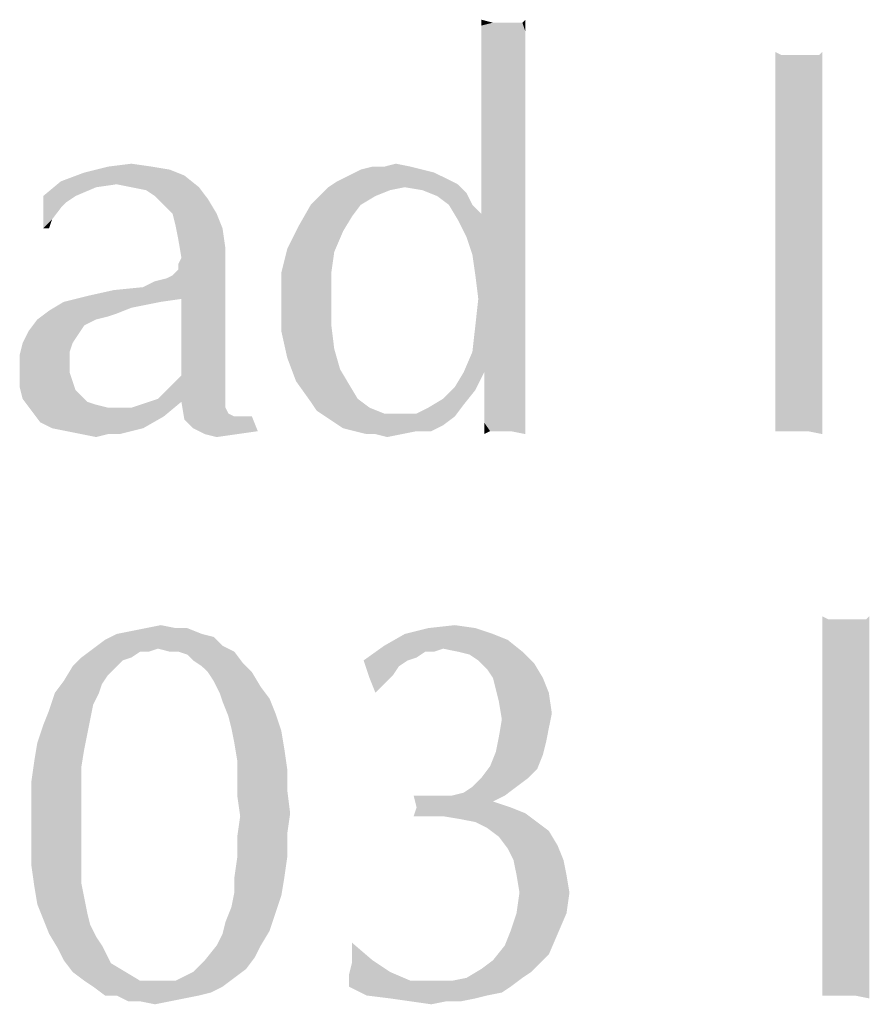
# Model space of a CAD drawing. Units: inches. Extents: x 0 to 29.3, y 0 to 22.7.
# Drawn here: x 8.2 to 8.5, y 1.8 to 2.1 of the extents above; entities that cross this region are included whole.
import ezdxf

# ---------------------------------------------------------------- set-up
doc = ezdxf.new("R2010")
doc.units = ezdxf.units.IN
doc.header["$LTSCALE"] = 1.613333
doc.header["$MEASUREMENT"] = 0
doc.layers.add('TEXT', color=7, linetype='CONTINUOUS')

msp = doc.modelspace()

# ---------------------------------------------------------------- linework, layer by layer
at = {"layer": 'TEXT', "color": 7, "linetype": 'CONTINUOUS'}
for points in [[(8.37412, 2.14742), (8.37015, 2.14643), (8.37015, 2.14842)], [(8.38406, 2.14742), (8.38506, 2.14842), (8.38506, 2.14444)], [(8.38208, 2.14742), (8.38406, 2.14742), (8.37015, 2.14643)], [(8.37909, 2.14742), (8.38208, 2.14742), (8.37015, 2.14643)], [(8.37711, 2.14742), (8.37909, 2.14742), (8.37015, 2.14643)], [(8.37412, 2.14742), (8.37711, 2.14742), (8.37015, 2.14643)], [(8.38506, 2.14444), (8.37015, 2.14643), (8.38406, 2.14742)], [(8.38506, 2.14444), (8.37015, 2.14345), (8.37015, 2.14643)], [(8.37015, 2.14046), (8.37015, 2.14345), (8.38506, 2.14444)], [(8.37015, 2.14046), (8.38506, 2.14444), (8.38506, 2.13848)], [(8.38506, 2.13848), (8.37015, 2.13748), (8.37015, 2.14046)], [(8.37015, 2.13351), (8.37015, 2.13748), (8.38506, 2.13848)], [(8.37015, 2.13351), (8.38506, 2.13848), (8.38506, 2.13152)], [(8.47155, 2.13649), (8.46956, 2.12655), (8.46956, 2.13748)], [(8.48149, 2.13649), (8.48447, 2.13649), (8.46956, 2.12655)], [(8.4795, 2.13649), (8.48149, 2.13649), (8.46956, 2.12655)], [(8.47751, 2.13649), (8.4795, 2.13649), (8.46956, 2.12655)], [(8.47552, 2.13649), (8.47751, 2.13649), (8.46956, 2.12655)], [(8.47453, 2.13649), (8.47552, 2.13649), (8.46956, 2.12655)], [(8.47353, 2.13649), (8.47453, 2.13649), (8.46956, 2.12655)], [(8.47155, 2.13649), (8.47353, 2.13649), (8.46956, 2.12655)], [(8.48546, 2.12456), (8.46956, 2.12655), (8.48447, 2.13649)], [(8.48447, 2.13649), (8.48546, 2.13748), (8.48546, 2.12456)], [(8.38506, 2.13152), (8.37015, 2.12853), (8.37015, 2.13351)], [(8.37015, 2.12257), (8.37015, 2.12853), (8.38506, 2.13152)], [(8.37015, 2.12257), (8.38506, 2.13152), (8.38506, 2.12158)], [(8.48546, 2.12456), (8.46956, 2.11462), (8.46956, 2.12655)], [(8.38506, 2.12158), (8.37015, 2.11661), (8.37015, 2.12257)], [(8.37015, 2.11064), (8.37015, 2.11661), (8.38506, 2.12158)], [(8.37015, 2.11064), (8.38506, 2.12158), (8.38506, 2.11064)], [(8.46956, 2.11462), (8.48546, 2.12456), (8.48546, 2.11064)], [(8.48546, 2.11064), (8.46956, 2.10169), (8.46956, 2.11462)], [(8.38506, 2.11064), (8.37015, 2.10468), (8.37015, 2.11064)], [(8.37015, 2.09971), (8.37015, 2.10468), (8.38506, 2.11064)], [(8.37015, 2.09971), (8.38506, 2.11064), (8.38506, 2.09672)], [(8.46956, 2.10169), (8.48546, 2.11064), (8.48546, 2.09474)], [(8.48546, 2.09474), (8.46956, 2.08778), (8.46956, 2.10169)], [(8.25881, 2.09871), (8.26477, 2.09772), (8.23594, 2.09672)], [(8.25881, 2.09871), (8.23594, 2.09672), (8.2439, 2.09871)], [(8.2439, 2.09871), (8.25185, 2.09971), (8.25881, 2.09871)], [(8.33734, 2.09871), (8.34629, 2.09871), (8.32939, 2.09772)], [(8.33734, 2.09871), (8.32939, 2.09772), (8.33337, 2.09871)], [(8.32939, 2.09772), (8.34629, 2.09871), (8.35026, 2.09772)], [(8.33734, 2.09871), (8.34132, 2.09971), (8.34629, 2.09871)], [(8.38506, 2.09672), (8.37015, 2.09573), (8.37015, 2.09971)], [(8.26974, 2.09573), (8.22799, 2.09374), (8.23594, 2.09672)], [(8.24688, 2.09275), (8.22799, 2.09374), (8.26974, 2.09573)], [(8.23594, 2.09672), (8.26477, 2.09772), (8.26974, 2.09573)], [(8.25185, 2.09175), (8.24688, 2.09275), (8.26974, 2.09573)], [(8.25185, 2.09175), (8.26974, 2.09573), (8.27471, 2.09175)], [(8.35822, 2.09474), (8.32144, 2.09374), (8.32541, 2.09573)], [(8.32144, 2.09374), (8.35822, 2.09474), (8.36219, 2.09275)], [(8.35026, 2.09772), (8.35424, 2.09672), (8.32541, 2.09573)], [(8.35026, 2.09772), (8.32541, 2.09573), (8.32939, 2.09772)], [(8.32541, 2.09573), (8.35424, 2.09672), (8.35822, 2.09474)], [(8.37015, 2.09175), (8.37015, 2.09573), (8.38506, 2.09672)], [(8.37015, 2.08778), (8.37015, 2.09175), (8.38506, 2.09672)], [(8.37015, 2.08479), (8.37015, 2.08778), (8.38506, 2.09672)], [(8.37015, 2.08281), (8.37015, 2.08479), (8.38506, 2.09672)], [(8.37015, 2.08281), (8.38506, 2.09672), (8.38506, 2.08181)], [(8.46956, 2.08778), (8.48546, 2.09474), (8.48546, 2.07784)], [(8.23992, 2.09175), (8.22203, 2.08877), (8.22799, 2.09374)], [(8.22203, 2.08877), (8.23992, 2.09175), (8.23296, 2.08877)], [(8.22799, 2.09374), (8.24688, 2.09275), (8.23992, 2.09175)], [(8.27471, 2.09175), (8.25682, 2.09076), (8.25185, 2.09175)], [(8.2598, 2.08877), (8.25682, 2.09076), (8.27471, 2.09175)], [(8.2598, 2.08877), (8.27471, 2.09175), (8.2777, 2.08778)], [(8.3443, 2.09175), (8.33933, 2.09076), (8.31547, 2.08877)], [(8.3443, 2.09175), (8.31547, 2.08877), (8.31845, 2.09175)], [(8.36219, 2.09275), (8.31845, 2.09175), (8.32144, 2.09374)], [(8.3443, 2.09175), (8.31845, 2.09175), (8.36219, 2.09275)], [(8.35026, 2.09076), (8.3443, 2.09175), (8.36219, 2.09275)], [(8.35026, 2.09076), (8.36219, 2.09275), (8.36518, 2.08976)], [(8.22203, 2.08877), (8.23296, 2.08877), (8.22998, 2.08678)], [(8.22203, 2.08877), (8.22998, 2.08678), (8.22799, 2.08479)], [(8.22799, 2.08479), (8.22203, 2.07784), (8.22203, 2.08877)], [(8.2777, 2.08778), (8.26278, 2.08579), (8.2598, 2.08877)], [(8.33436, 2.08877), (8.31249, 2.08579), (8.31547, 2.08877)], [(8.31249, 2.08579), (8.33436, 2.08877), (8.32939, 2.08579)], [(8.31547, 2.08877), (8.33933, 2.09076), (8.33436, 2.08877)], [(8.36518, 2.08976), (8.35524, 2.08877), (8.35026, 2.09076)], [(8.35921, 2.08579), (8.35524, 2.08877), (8.36518, 2.08976)], [(8.35921, 2.08579), (8.36518, 2.08976), (8.36716, 2.08579)], [(8.22799, 2.08479), (8.22501, 2.08082), (8.22203, 2.07784)], [(8.26577, 2.08281), (8.26278, 2.08579), (8.2777, 2.08778)], [(8.26577, 2.08281), (8.2777, 2.08778), (8.28068, 2.08281)], [(8.32939, 2.08579), (8.32641, 2.08181), (8.30851, 2.07883)], [(8.32939, 2.08579), (8.30851, 2.07883), (8.31249, 2.08579)], [(8.36716, 2.08579), (8.36219, 2.08082), (8.35921, 2.08579)], [(8.36716, 2.08579), (8.37015, 2.08281), (8.36219, 2.08082)], [(8.48546, 2.07784), (8.46956, 2.07485), (8.46956, 2.08778)], [(8.28068, 2.08281), (8.26676, 2.07883), (8.26577, 2.08281)], [(8.26676, 2.07883), (8.28068, 2.08281), (8.28267, 2.07784)], [(8.30851, 2.07883), (8.32641, 2.08181), (8.32342, 2.07684)], [(8.37015, 2.08281), (8.38506, 2.08181), (8.36219, 2.08082)], [(8.36518, 2.07485), (8.36219, 2.08082), (8.38506, 2.08181)], [(8.36716, 2.06889), (8.36518, 2.07485), (8.38506, 2.08181)], [(8.36716, 2.06889), (8.38506, 2.08181), (8.38506, 2.06491)], [(8.22203, 2.07784), (8.22501, 2.08082), (8.22401, 2.07784)], [(8.28267, 2.07784), (8.26775, 2.07386), (8.26676, 2.07883)], [(8.32342, 2.07684), (8.30454, 2.07088), (8.30851, 2.07883)], [(8.26775, 2.07386), (8.28267, 2.07784), (8.28366, 2.07088)], [(8.30454, 2.07088), (8.32342, 2.07684), (8.32044, 2.06988)], [(8.46956, 2.07485), (8.48546, 2.07784), (8.48546, 2.06491)], [(8.48546, 2.06491), (8.46956, 2.06193), (8.46956, 2.07485)], [(8.28366, 2.07088), (8.26875, 2.06789), (8.26775, 2.07386)], [(8.26875, 2.06789), (8.28366, 2.07088), (8.28366, 2.0669)], [(8.32044, 2.06988), (8.30255, 2.06292), (8.30454, 2.07088)], [(8.30255, 2.06292), (8.32044, 2.06988), (8.31945, 2.06292)], [(8.38506, 2.06491), (8.36816, 2.06193), (8.36716, 2.06889)], [(8.25582, 2.05795), (8.26378, 2.06094), (8.28366, 2.0669)], [(8.26875, 2.05398), (8.25582, 2.05795), (8.28366, 2.0669)], [(8.26378, 2.06094), (8.26577, 2.06193), (8.28366, 2.0669)], [(8.26577, 2.06193), (8.26775, 2.06392), (8.28366, 2.0669)], [(8.28366, 2.0669), (8.26775, 2.06591), (8.26875, 2.06789)], [(8.26775, 2.06392), (8.26775, 2.06591), (8.28366, 2.0669)], [(8.26875, 2.02813), (8.26875, 2.05398), (8.28366, 2.0669)], [(8.26875, 2.02813), (8.28366, 2.0669), (8.28366, 2.02515)], [(8.36716, 2.03608), (8.36816, 2.04503), (8.38506, 2.06491)], [(8.36716, 2.03608), (8.38506, 2.06491), (8.38506, 2.0331)], [(8.36915, 2.05398), (8.36816, 2.06193), (8.38506, 2.06491)], [(8.36816, 2.04503), (8.36915, 2.05398), (8.38506, 2.06491)], [(8.46956, 2.06193), (8.48546, 2.06491), (8.48546, 2.05398)], [(8.31945, 2.06292), (8.31945, 2.05398), (8.30255, 2.05298)], [(8.31945, 2.06292), (8.30255, 2.05298), (8.30255, 2.06292)], [(8.48546, 2.05398), (8.46956, 2.05099), (8.46956, 2.06193)], [(8.25582, 2.05795), (8.2598, 2.05994), (8.26378, 2.06094)], [(8.26875, 2.05398), (8.22898, 2.05298), (8.23694, 2.05497)], [(8.23694, 2.05497), (8.24588, 2.05696), (8.25582, 2.05795)], [(8.26875, 2.05398), (8.23694, 2.05497), (8.25582, 2.05795)], [(8.26179, 2.05298), (8.25682, 2.05199), (8.22401, 2.05)], [(8.26179, 2.05298), (8.22401, 2.05), (8.22898, 2.05298)], [(8.25682, 2.05199), (8.25185, 2.05099), (8.22401, 2.05)], [(8.22898, 2.05298), (8.26875, 2.05398), (8.26179, 2.05298)], [(8.30255, 2.05298), (8.31945, 2.05398), (8.31945, 2.04503)], [(8.31945, 2.04503), (8.30255, 2.04304), (8.30255, 2.05298)], [(8.46956, 2.05099), (8.48546, 2.05398), (8.48546, 2.04304)], [(8.24688, 2.04901), (8.22004, 2.04702), (8.22401, 2.05)], [(8.24688, 2.04901), (8.2439, 2.04801), (8.22004, 2.04702)], [(8.22401, 2.05), (8.25185, 2.05099), (8.24688, 2.04901)], [(8.48546, 2.04304), (8.46956, 2.04006), (8.46956, 2.05099)], [(8.23992, 2.04702), (8.23793, 2.04602), (8.21705, 2.04304)], [(8.23992, 2.04702), (8.21705, 2.04304), (8.22004, 2.04702)], [(8.23793, 2.04602), (8.23594, 2.04503), (8.21705, 2.04304)], [(8.21705, 2.04304), (8.23594, 2.04503), (8.23395, 2.04205)], [(8.22004, 2.04702), (8.2439, 2.04801), (8.23992, 2.04702)], [(8.30255, 2.04304), (8.31945, 2.04503), (8.32044, 2.03708)], [(8.23395, 2.04205), (8.21507, 2.03907), (8.21705, 2.04304)], [(8.21507, 2.03907), (8.23395, 2.04205), (8.23197, 2.03907)], [(8.32044, 2.03708), (8.30454, 2.03409), (8.30255, 2.04304)], [(8.46956, 2.04006), (8.48546, 2.04304), (8.48546, 2.03409)], [(8.23197, 2.03907), (8.23097, 2.03608), (8.21407, 2.03509)], [(8.23197, 2.03907), (8.21407, 2.03509), (8.21507, 2.03907)], [(8.48546, 2.03409), (8.46956, 2.03012), (8.46956, 2.04006)], [(8.21407, 2.03509), (8.23097, 2.03608), (8.23097, 2.03211)], [(8.23097, 2.03211), (8.21407, 2.03012), (8.21407, 2.03509)], [(8.30454, 2.03409), (8.32044, 2.03708), (8.32243, 2.03012)], [(8.38506, 2.0331), (8.36418, 2.02912), (8.36716, 2.03608)], [(8.21407, 2.03012), (8.23097, 2.03211), (8.23097, 2.02912)], [(8.32243, 2.03012), (8.30752, 2.02614), (8.30454, 2.03409)], [(8.37114, 2.02912), (8.36418, 2.02912), (8.38506, 2.0331)], [(8.37114, 2.02912), (8.38506, 2.0331), (8.38506, 2.02515)], [(8.46956, 2.03012), (8.48546, 2.03409), (8.48546, 2.02614)], [(8.23097, 2.02912), (8.21407, 2.02415), (8.21407, 2.03012)], [(8.23097, 2.02912), (8.23197, 2.02614), (8.21407, 2.02415)], [(8.28366, 2.02515), (8.26577, 2.02515), (8.26875, 2.02813)], [(8.30752, 2.02614), (8.32243, 2.03012), (8.32541, 2.02515)], [(8.37114, 2.02912), (8.3612, 2.02415), (8.36418, 2.02912)], [(8.3612, 2.02415), (8.37114, 2.02912), (8.36816, 2.02316)], [(8.38506, 2.02515), (8.37114, 2.02217), (8.37114, 2.02912)], [(8.48546, 2.02614), (8.46956, 2.02217), (8.46956, 2.03012)], [(8.21407, 2.02415), (8.23197, 2.02614), (8.23296, 2.02316)], [(8.28366, 2.02515), (8.26278, 2.02217), (8.26577, 2.02515)], [(8.26278, 2.02217), (8.28366, 2.02515), (8.28366, 2.02217)], [(8.32541, 2.02515), (8.31249, 2.01918), (8.30752, 2.02614)], [(8.32541, 2.02515), (8.32839, 2.02018), (8.31249, 2.01918)], [(8.37114, 2.02217), (8.38506, 2.02515), (8.38506, 2.01819)], [(8.46956, 2.02217), (8.48546, 2.02614), (8.48546, 2.01918)], [(8.23296, 2.02316), (8.21507, 2.02018), (8.21407, 2.02415)], [(8.23296, 2.02316), (8.23495, 2.02117), (8.21507, 2.02018)], [(8.25781, 2.01918), (8.2608, 2.02018), (8.28366, 2.02217)], [(8.26875, 2.01918), (8.25781, 2.01918), (8.28366, 2.02217)], [(8.28366, 2.02217), (8.2608, 2.02018), (8.26278, 2.02217)], [(8.26875, 2.01918), (8.28366, 2.02217), (8.28366, 2.01918)], [(8.36816, 2.02316), (8.35722, 2.02018), (8.3612, 2.02415)], [(8.35722, 2.02018), (8.36816, 2.02316), (8.36418, 2.01819)], [(8.38506, 2.01819), (8.37114, 2.0162), (8.37114, 2.02217)], [(8.48546, 2.01918), (8.46956, 2.01421), (8.46956, 2.02217)], [(8.21507, 2.02018), (8.23495, 2.02117), (8.23694, 2.01918)], [(8.23694, 2.01918), (8.21805, 2.0162), (8.21507, 2.02018)], [(8.23694, 2.01918), (8.23992, 2.01819), (8.21805, 2.0162)], [(8.23992, 2.01819), (8.2439, 2.01719), (8.21805, 2.0162)], [(8.26875, 2.01918), (8.25185, 2.01719), (8.25781, 2.01918)], [(8.25185, 2.01719), (8.26875, 2.01918), (8.26278, 2.01421)], [(8.28366, 2.01918), (8.26974, 2.01322), (8.26875, 2.01918)], [(8.28366, 2.01918), (8.28366, 2.01719), (8.26974, 2.01322)], [(8.31249, 2.01918), (8.32839, 2.02018), (8.33237, 2.01719)], [(8.33237, 2.01719), (8.31448, 2.0162), (8.31249, 2.01918)], [(8.34828, 2.01521), (8.35225, 2.01719), (8.36418, 2.01819)], [(8.34828, 2.01521), (8.36418, 2.01819), (8.3612, 2.01421)], [(8.36418, 2.01819), (8.35225, 2.01719), (8.35722, 2.02018)], [(8.37114, 2.01222), (8.37114, 2.0162), (8.38506, 2.01819)], [(8.37114, 2.01222), (8.38506, 2.01819), (8.38506, 2.01222)], [(8.46956, 2.01421), (8.48546, 2.01918), (8.48546, 2.01222)], [(8.24688, 2.01719), (8.25185, 2.01719), (8.21805, 2.0162)], [(8.2439, 2.01719), (8.24688, 2.01719), (8.21805, 2.0162)], [(8.26278, 2.01421), (8.21805, 2.0162), (8.25185, 2.01719)], [(8.26278, 2.01421), (8.22103, 2.01222), (8.21805, 2.0162)], [(8.28366, 2.01719), (8.28465, 2.01521), (8.26974, 2.01322)], [(8.28465, 2.01521), (8.28664, 2.01421), (8.26974, 2.01322)], [(8.31448, 2.0162), (8.33237, 2.01719), (8.33734, 2.01521)], [(8.33734, 2.01521), (8.31746, 2.01421), (8.31448, 2.0162)], [(8.34231, 2.01521), (8.34828, 2.01521), (8.31746, 2.01421)], [(8.33734, 2.01521), (8.34231, 2.01521), (8.31746, 2.01421)], [(8.3612, 2.01421), (8.31746, 2.01421), (8.34828, 2.01521)], [(8.22501, 2.01024), (8.22103, 2.01222), (8.26278, 2.01421)], [(8.22501, 2.01024), (8.26278, 2.01421), (8.25582, 2.01024)], [(8.28962, 2.01421), (8.29261, 2.01421), (8.26974, 2.01322)], [(8.28664, 2.01421), (8.28962, 2.01421), (8.26974, 2.01322)], [(8.27272, 2.01024), (8.26974, 2.01322), (8.29261, 2.01421)], [(8.27272, 2.01024), (8.29261, 2.01421), (8.29459, 2.00924)], [(8.3612, 2.01421), (8.32044, 2.01222), (8.31746, 2.01421)], [(8.32044, 2.01222), (8.3612, 2.01421), (8.35722, 2.01123)], [(8.35722, 2.01123), (8.32342, 2.01024), (8.32044, 2.01222)], [(8.37114, 2.01222), (8.38506, 2.01222), (8.37313, 2.00924)], [(8.37313, 2.00924), (8.37114, 2.00825), (8.37114, 2.01222)], [(8.37512, 2.00924), (8.37313, 2.00924), (8.38506, 2.01222)], [(8.37611, 2.00924), (8.37512, 2.00924), (8.38506, 2.01222)], [(8.37711, 2.00924), (8.37611, 2.00924), (8.38506, 2.01222)], [(8.38009, 2.00924), (8.37711, 2.00924), (8.38506, 2.01222)], [(8.38009, 2.00924), (8.38506, 2.01222), (8.38506, 2.00825)], [(8.46956, 2.01421), (8.48546, 2.01222), (8.46956, 2.00924)], [(8.46956, 2.00924), (8.46956, 2.00825), (8.46956, 2.01421)], [(8.47155, 2.00924), (8.46956, 2.00924), (8.48546, 2.01222)], [(8.47453, 2.00924), (8.47155, 2.00924), (8.48546, 2.01222)], [(8.47751, 2.00924), (8.47453, 2.00924), (8.48546, 2.01222)], [(8.48049, 2.00924), (8.47751, 2.00924), (8.48546, 2.01222)], [(8.48049, 2.00924), (8.48546, 2.01222), (8.48546, 2.00825)], [(8.25582, 2.01024), (8.22998, 2.00924), (8.22501, 2.01024)], [(8.22998, 2.00924), (8.25582, 2.01024), (8.25185, 2.00924)], [(8.25185, 2.00924), (8.23495, 2.00825), (8.22998, 2.00924)], [(8.2439, 2.00825), (8.23495, 2.00825), (8.25185, 2.00924)], [(8.2439, 2.00825), (8.23992, 2.00725), (8.23495, 2.00825)], [(8.2439, 2.00825), (8.25185, 2.00924), (8.24787, 2.00825)], [(8.29459, 2.00924), (8.2767, 2.00825), (8.27272, 2.01024)], [(8.2767, 2.00825), (8.29459, 2.00924), (8.28764, 2.00825)], [(8.28764, 2.00825), (8.28068, 2.00725), (8.2767, 2.00825)], [(8.3274, 2.00924), (8.32342, 2.01024), (8.35722, 2.01123)], [(8.34828, 2.00924), (8.3274, 2.00924), (8.35722, 2.01123)], [(8.34828, 2.00924), (8.33138, 2.00825), (8.3274, 2.00924)], [(8.33436, 2.00825), (8.33138, 2.00825), (8.34828, 2.00924)], [(8.33436, 2.00825), (8.34828, 2.00924), (8.34331, 2.00825)], [(8.34331, 2.00825), (8.33834, 2.00725), (8.33436, 2.00825)], [(8.34828, 2.00924), (8.35722, 2.01123), (8.35325, 2.00924)], [(8.48745, 1.94562), (8.48546, 1.93568), (8.48546, 1.94661)], [(8.49739, 1.94562), (8.50037, 1.94562), (8.48546, 1.93568)], [(8.4954, 1.94562), (8.49739, 1.94562), (8.48546, 1.93568)], [(8.49342, 1.94562), (8.4954, 1.94562), (8.48546, 1.93568)], [(8.49143, 1.94562), (8.49342, 1.94562), (8.48546, 1.93568)], [(8.49043, 1.94562), (8.49143, 1.94562), (8.48546, 1.93568)], [(8.48944, 1.94562), (8.49043, 1.94562), (8.48546, 1.93568)], [(8.48745, 1.94562), (8.48944, 1.94562), (8.48546, 1.93568)], [(8.50137, 1.93369), (8.48546, 1.93568), (8.50037, 1.94562)], [(8.50037, 1.94562), (8.50137, 1.94661), (8.50137, 1.93369)], [(8.24688, 1.94065), (8.25185, 1.94164), (8.27074, 1.94264)], [(8.24688, 1.94065), (8.27074, 1.94264), (8.27571, 1.94065)], [(8.26676, 1.94264), (8.27074, 1.94264), (8.25185, 1.94164)], [(8.26676, 1.94264), (8.25185, 1.94164), (8.25682, 1.94264)], [(8.25682, 1.94264), (8.26179, 1.94363), (8.26676, 1.94264)], [(8.36816, 1.94264), (8.3443, 1.94065), (8.35225, 1.94264)], [(8.3443, 1.94065), (8.36816, 1.94264), (8.37412, 1.94065)], [(8.35225, 1.94264), (8.3612, 1.94363), (8.36816, 1.94264)], [(8.28267, 1.93667), (8.23892, 1.93568), (8.2429, 1.93866)], [(8.27571, 1.94065), (8.27968, 1.93965), (8.2429, 1.93866)], [(8.27571, 1.94065), (8.2429, 1.93866), (8.24688, 1.94065)], [(8.2429, 1.93866), (8.27968, 1.93965), (8.28267, 1.93667)], [(8.37412, 1.94065), (8.37909, 1.93866), (8.33734, 1.93667)], [(8.37412, 1.94065), (8.33734, 1.93667), (8.3443, 1.94065)], [(8.35722, 1.93568), (8.33734, 1.93667), (8.37909, 1.93866)], [(8.36219, 1.93468), (8.35722, 1.93568), (8.37909, 1.93866)], [(8.36219, 1.93468), (8.37909, 1.93866), (8.38406, 1.93468)], [(8.2608, 1.93568), (8.25483, 1.93468), (8.23495, 1.9327)], [(8.2608, 1.93568), (8.23495, 1.9327), (8.23892, 1.93568)], [(8.2608, 1.93568), (8.23892, 1.93568), (8.28267, 1.93667)], [(8.25483, 1.93468), (8.2608, 1.93568), (8.25781, 1.93468)], [(8.26477, 1.93468), (8.2608, 1.93568), (8.28267, 1.93667)], [(8.26775, 1.93468), (8.26477, 1.93468), (8.28267, 1.93667)], [(8.26775, 1.93468), (8.28267, 1.93667), (8.28664, 1.93468)], [(8.35722, 1.93568), (8.33038, 1.9317), (8.33734, 1.93667)], [(8.35722, 1.93568), (8.35126, 1.93468), (8.33038, 1.9317)], [(8.35126, 1.93468), (8.35722, 1.93568), (8.35424, 1.93468)], [(8.50137, 1.93369), (8.48546, 1.92375), (8.48546, 1.93568)], [(8.25185, 1.9327), (8.24887, 1.9317), (8.23197, 1.92971)], [(8.25185, 1.9327), (8.23197, 1.92971), (8.23495, 1.9327)], [(8.23197, 1.92971), (8.24887, 1.9317), (8.24688, 1.92971)], [(8.23495, 1.9327), (8.25483, 1.93468), (8.25185, 1.9327)], [(8.28664, 1.93468), (8.27074, 1.93369), (8.26775, 1.93468)], [(8.27272, 1.9317), (8.27074, 1.93369), (8.28664, 1.93468)], [(8.27272, 1.9317), (8.28664, 1.93468), (8.28962, 1.93071)], [(8.28962, 1.93071), (8.27571, 1.92971), (8.27272, 1.9317)], [(8.35126, 1.93468), (8.34828, 1.9327), (8.33038, 1.9317)], [(8.33038, 1.9317), (8.34828, 1.9327), (8.34529, 1.9317)], [(8.34529, 1.9317), (8.33237, 1.92574), (8.33038, 1.9317)], [(8.34529, 1.9317), (8.34231, 1.92971), (8.33237, 1.92574)], [(8.38406, 1.93468), (8.36617, 1.93369), (8.36219, 1.93468)], [(8.36915, 1.9317), (8.36617, 1.93369), (8.38406, 1.93468)], [(8.36915, 1.9317), (8.38406, 1.93468), (8.38804, 1.93071)], [(8.38804, 1.93071), (8.37214, 1.92872), (8.36915, 1.9317)], [(8.48546, 1.92375), (8.50137, 1.93369), (8.50137, 1.91977)], [(8.24688, 1.92971), (8.2439, 1.92673), (8.22898, 1.92474)], [(8.24688, 1.92971), (8.22898, 1.92474), (8.23197, 1.92971)], [(8.2777, 1.92773), (8.27571, 1.92971), (8.28962, 1.93071)], [(8.2777, 1.92773), (8.28962, 1.93071), (8.29261, 1.92773)], [(8.34231, 1.92971), (8.34032, 1.92673), (8.33237, 1.92574)], [(8.37412, 1.92574), (8.37214, 1.92872), (8.38804, 1.93071)], [(8.37412, 1.92574), (8.38804, 1.93071), (8.39102, 1.92574)], [(8.22898, 1.92474), (8.2439, 1.92673), (8.24191, 1.92375)], [(8.29261, 1.92773), (8.27968, 1.92474), (8.2777, 1.92773)], [(8.27968, 1.92474), (8.29261, 1.92773), (8.29559, 1.92275)], [(8.33237, 1.92574), (8.34032, 1.92673), (8.33734, 1.92375)], [(8.33734, 1.92375), (8.33436, 1.92077), (8.33237, 1.92574)], [(8.39102, 1.92574), (8.37512, 1.92176), (8.37412, 1.92574)], [(8.37512, 1.92176), (8.39102, 1.92574), (8.39301, 1.92077)], [(8.24191, 1.92375), (8.226, 1.92077), (8.22898, 1.92474)], [(8.226, 1.92077), (8.24191, 1.92375), (8.24091, 1.92077)], [(8.29559, 1.92275), (8.28167, 1.92077), (8.27968, 1.92474)], [(8.28167, 1.92077), (8.29559, 1.92275), (8.29857, 1.91878)], [(8.39301, 1.92077), (8.37611, 1.91778), (8.37512, 1.92176)], [(8.50137, 1.91977), (8.48546, 1.91083), (8.48546, 1.92375)], [(8.24091, 1.92077), (8.23892, 1.91679), (8.22401, 1.9148)], [(8.24091, 1.92077), (8.22401, 1.9148), (8.226, 1.92077)], [(8.29857, 1.91878), (8.28267, 1.91778), (8.28167, 1.92077)], [(8.28267, 1.91778), (8.29857, 1.91878), (8.30056, 1.91381)], [(8.37611, 1.91778), (8.39301, 1.92077), (8.39401, 1.91381)], [(8.48546, 1.91083), (8.50137, 1.91977), (8.50137, 1.90387)], [(8.22401, 1.9148), (8.23892, 1.91679), (8.23793, 1.91182)], [(8.30056, 1.91381), (8.28465, 1.91281), (8.28267, 1.91778)], [(8.39401, 1.91381), (8.37711, 1.91182), (8.37611, 1.91778)], [(8.23793, 1.91182), (8.22203, 1.90983), (8.22401, 1.9148)], [(8.22203, 1.90983), (8.23793, 1.91182), (8.23694, 1.90685)], [(8.28565, 1.90884), (8.28465, 1.91281), (8.30056, 1.91381)], [(8.28565, 1.90884), (8.30056, 1.91381), (8.30255, 1.90784)], [(8.39301, 1.90884), (8.37611, 1.90585), (8.37711, 1.91182)], [(8.37711, 1.91182), (8.39401, 1.91381), (8.39301, 1.90884)], [(8.23694, 1.90685), (8.22004, 1.90387), (8.22203, 1.90983)], [(8.30255, 1.90784), (8.28664, 1.90387), (8.28565, 1.90884)], [(8.37611, 1.90585), (8.39301, 1.90884), (8.39202, 1.90387)], [(8.50137, 1.90387), (8.48546, 1.89691), (8.48546, 1.91083)], [(8.22004, 1.90387), (8.23694, 1.90685), (8.23594, 1.90188)], [(8.28664, 1.90387), (8.30255, 1.90784), (8.30354, 1.90188)], [(8.39202, 1.90387), (8.37512, 1.90088), (8.37611, 1.90585)], [(8.23594, 1.90188), (8.21904, 1.8979), (8.22004, 1.90387)], [(8.21904, 1.8979), (8.23594, 1.90188), (8.23495, 1.89591)], [(8.30354, 1.90188), (8.28764, 1.8979), (8.28664, 1.90387)], [(8.28764, 1.8979), (8.30354, 1.90188), (8.30454, 1.89492)], [(8.37512, 1.90088), (8.39202, 1.90387), (8.39102, 1.89989)], [(8.48546, 1.89691), (8.50137, 1.90387), (8.50137, 1.88697)], [(8.39102, 1.89989), (8.37313, 1.89591), (8.37512, 1.90088)], [(8.37313, 1.89591), (8.39102, 1.89989), (8.38904, 1.89492)], [(8.23495, 1.89591), (8.21805, 1.89094), (8.21904, 1.8979)], [(8.21805, 1.89094), (8.23495, 1.89591), (8.23495, 1.88896)], [(8.30454, 1.89492), (8.28764, 1.89194), (8.28764, 1.8979)], [(8.28764, 1.89194), (8.30454, 1.89492), (8.30454, 1.88796)], [(8.38904, 1.89492), (8.37015, 1.89194), (8.37313, 1.89591)], [(8.37015, 1.89194), (8.38904, 1.89492), (8.38605, 1.89194)], [(8.50137, 1.88697), (8.48546, 1.88398), (8.48546, 1.89691)], [(8.30454, 1.88796), (8.28764, 1.88597), (8.28764, 1.89194)], [(8.38605, 1.89194), (8.36716, 1.88896), (8.37015, 1.89194)], [(8.36716, 1.88896), (8.38605, 1.89194), (8.38208, 1.88896)], [(8.23495, 1.88896), (8.21805, 1.88398), (8.21805, 1.89094)], [(8.21805, 1.88398), (8.23495, 1.88896), (8.23495, 1.882)], [(8.36021, 1.88597), (8.36418, 1.88697), (8.38208, 1.88896)], [(8.36021, 1.88597), (8.38208, 1.88896), (8.3781, 1.88597)], [(8.38208, 1.88896), (8.36418, 1.88697), (8.36716, 1.88896)], [(8.28764, 1.88597), (8.30454, 1.88796), (8.30553, 1.88001)], [(8.30553, 1.88001), (8.28863, 1.87901), (8.28764, 1.88597)], [(8.35225, 1.88597), (8.34828, 1.882), (8.34728, 1.88597)], [(8.3781, 1.88597), (8.37412, 1.88398), (8.34828, 1.882)], [(8.36021, 1.88597), (8.3781, 1.88597), (8.34828, 1.882)], [(8.35524, 1.88597), (8.36021, 1.88597), (8.34828, 1.882)], [(8.35225, 1.88597), (8.35524, 1.88597), (8.34828, 1.882)], [(8.48546, 1.88398), (8.50137, 1.88697), (8.50137, 1.87404)], [(8.23495, 1.882), (8.21805, 1.87703), (8.21805, 1.88398)], [(8.21805, 1.87703), (8.23495, 1.882), (8.23495, 1.87404)], [(8.38009, 1.882), (8.38506, 1.88001), (8.34728, 1.87901)], [(8.38009, 1.882), (8.34728, 1.87901), (8.34828, 1.882)], [(8.34828, 1.882), (8.37412, 1.88398), (8.38009, 1.882)], [(8.50137, 1.87404), (8.48546, 1.87106), (8.48546, 1.88398)], [(8.30454, 1.87305), (8.28764, 1.87206), (8.28863, 1.87901)], [(8.28863, 1.87901), (8.30553, 1.88001), (8.30454, 1.87305)], [(8.35225, 1.87901), (8.34728, 1.87901), (8.38506, 1.88001)], [(8.35722, 1.87901), (8.35225, 1.87901), (8.38506, 1.88001)], [(8.36319, 1.87802), (8.35722, 1.87901), (8.38506, 1.88001)], [(8.36816, 1.87703), (8.36319, 1.87802), (8.38506, 1.88001)], [(8.36816, 1.87703), (8.38506, 1.88001), (8.38904, 1.87703)], [(8.23495, 1.87404), (8.21805, 1.86907), (8.21805, 1.87703)], [(8.38904, 1.87703), (8.37214, 1.87504), (8.36816, 1.87703)], [(8.37214, 1.87504), (8.38904, 1.87703), (8.39301, 1.87404)], [(8.39301, 1.87404), (8.37611, 1.87206), (8.37214, 1.87504)], [(8.21805, 1.86907), (8.23495, 1.87404), (8.23495, 1.86808)], [(8.28764, 1.8651), (8.28764, 1.87206), (8.30454, 1.87305)], [(8.28764, 1.8651), (8.30454, 1.87305), (8.30454, 1.8651)], [(8.37611, 1.87206), (8.39301, 1.87404), (8.39599, 1.86907)], [(8.39599, 1.86907), (8.37909, 1.86808), (8.37611, 1.87206)], [(8.48546, 1.87106), (8.50137, 1.87404), (8.50137, 1.86311)], [(8.23495, 1.86808), (8.21805, 1.86211), (8.21805, 1.86907)], [(8.38108, 1.8641), (8.37909, 1.86808), (8.39599, 1.86907)], [(8.38108, 1.8641), (8.39599, 1.86907), (8.39798, 1.8641)], [(8.50137, 1.86311), (8.48546, 1.86013), (8.48546, 1.87106)], [(8.21805, 1.86211), (8.23495, 1.86808), (8.23495, 1.86211)], [(8.30454, 1.8651), (8.28664, 1.85814), (8.28764, 1.8651)], [(8.28664, 1.85814), (8.30454, 1.8651), (8.30354, 1.85814)], [(8.23495, 1.86211), (8.21904, 1.85516), (8.21805, 1.86211)], [(8.23495, 1.86211), (8.23495, 1.85615), (8.21904, 1.85516)], [(8.39798, 1.8641), (8.38208, 1.85913), (8.38108, 1.8641)], [(8.38208, 1.85913), (8.39798, 1.8641), (8.39898, 1.85913)], [(8.48546, 1.86013), (8.50137, 1.86311), (8.50137, 1.85217)], [(8.39898, 1.85913), (8.38307, 1.85317), (8.38208, 1.85913)], [(8.38307, 1.85317), (8.39898, 1.85913), (8.39997, 1.85317)], [(8.50137, 1.85217), (8.48546, 1.84919), (8.48546, 1.86013)], [(8.21904, 1.85516), (8.23495, 1.85615), (8.23594, 1.85118)], [(8.23594, 1.85118), (8.22004, 1.84919), (8.21904, 1.85516)], [(8.30354, 1.85814), (8.28664, 1.85317), (8.28664, 1.85814)], [(8.28664, 1.85317), (8.30354, 1.85814), (8.30255, 1.85217)], [(8.30255, 1.85217), (8.28565, 1.8482), (8.28664, 1.85317)], [(8.28565, 1.8482), (8.30255, 1.85217), (8.30056, 1.84621)], [(8.39997, 1.85317), (8.38208, 1.84621), (8.38307, 1.85317)], [(8.38208, 1.84621), (8.39997, 1.85317), (8.39898, 1.84621)], [(8.48546, 1.84919), (8.50137, 1.85217), (8.50137, 1.84323)], [(8.22004, 1.84919), (8.23594, 1.85118), (8.23694, 1.84621)], [(8.23694, 1.84621), (8.22203, 1.84422), (8.22004, 1.84919)], [(8.50137, 1.84323), (8.48546, 1.83925), (8.48546, 1.84919)], [(8.22203, 1.84422), (8.23694, 1.84621), (8.23793, 1.84223)], [(8.30056, 1.84621), (8.28366, 1.84323), (8.28565, 1.8482)], [(8.28366, 1.84323), (8.30056, 1.84621), (8.29857, 1.84024)], [(8.39898, 1.84621), (8.38009, 1.84024), (8.38208, 1.84621)], [(8.38009, 1.84024), (8.39898, 1.84621), (8.39599, 1.83925)], [(8.23793, 1.84223), (8.22401, 1.83925), (8.22203, 1.84422)], [(8.22401, 1.83925), (8.23793, 1.84223), (8.23992, 1.83826)], [(8.29857, 1.84024), (8.28267, 1.83925), (8.28366, 1.84323)], [(8.48546, 1.83925), (8.50137, 1.84323), (8.50137, 1.83527)], [(8.23992, 1.83826), (8.227, 1.83428), (8.22401, 1.83925)], [(8.28068, 1.83527), (8.28267, 1.83925), (8.29857, 1.84024)], [(8.28068, 1.83527), (8.29857, 1.84024), (8.29559, 1.83527)], [(8.39599, 1.83925), (8.3781, 1.83527), (8.38009, 1.84024)], [(8.3781, 1.83527), (8.39599, 1.83925), (8.39301, 1.83229)], [(8.50137, 1.83527), (8.48546, 1.8313), (8.48546, 1.83925)], [(8.23992, 1.83826), (8.24191, 1.83527), (8.227, 1.83428)], [(8.22898, 1.8303), (8.227, 1.83428), (8.24191, 1.83527)], [(8.22898, 1.8303), (8.24191, 1.83527), (8.24489, 1.82931)], [(8.29559, 1.83527), (8.2936, 1.8313), (8.2767, 1.8303)], [(8.29559, 1.83527), (8.2767, 1.8303), (8.28068, 1.83527)], [(8.32641, 1.83329), (8.32641, 1.83627), (8.33337, 1.8303)], [(8.39301, 1.83229), (8.37412, 1.8303), (8.3781, 1.83527)], [(8.48546, 1.8313), (8.50137, 1.83527), (8.50137, 1.82831)], [(8.33337, 1.8303), (8.32641, 1.82931), (8.32641, 1.83329)], [(8.37015, 1.82732), (8.37412, 1.8303), (8.39301, 1.83229)], [(8.37015, 1.82732), (8.39301, 1.83229), (8.38705, 1.82633)], [(8.24489, 1.82931), (8.23197, 1.82633), (8.22898, 1.8303)], [(8.23197, 1.82633), (8.24489, 1.82931), (8.24986, 1.82633)], [(8.29062, 1.82732), (8.27272, 1.82633), (8.2767, 1.8303)], [(8.2767, 1.8303), (8.2936, 1.8313), (8.29062, 1.82732)], [(8.33933, 1.82633), (8.32541, 1.82533), (8.32641, 1.82931)], [(8.32641, 1.82931), (8.33337, 1.8303), (8.33933, 1.82633)], [(8.50137, 1.82831), (8.48546, 1.82334), (8.48546, 1.8313)], [(8.48546, 1.82334), (8.50137, 1.82831), (8.50137, 1.82136)], [(8.24986, 1.82633), (8.23594, 1.82334), (8.23197, 1.82633)], [(8.23594, 1.82334), (8.24986, 1.82633), (8.25483, 1.82334)], [(8.28664, 1.82434), (8.26676, 1.82334), (8.27272, 1.82633)], [(8.27272, 1.82633), (8.29062, 1.82732), (8.28664, 1.82434)], [(8.32541, 1.82533), (8.33933, 1.82633), (8.34629, 1.82334)], [(8.34629, 1.82334), (8.32541, 1.82136), (8.32541, 1.82533)], [(8.38705, 1.82633), (8.36518, 1.82434), (8.37015, 1.82732)], [(8.36518, 1.82434), (8.38705, 1.82633), (8.38406, 1.82434)], [(8.25483, 1.82334), (8.23892, 1.82136), (8.23594, 1.82334)], [(8.23892, 1.82136), (8.26676, 1.82334), (8.28664, 1.82434)], [(8.23892, 1.82136), (8.28664, 1.82434), (8.28267, 1.82136)], [(8.2608, 1.82334), (8.26676, 1.82334), (8.23892, 1.82136)], [(8.25483, 1.82334), (8.2608, 1.82334), (8.23892, 1.82136)], [(8.32541, 1.82136), (8.36021, 1.82334), (8.38406, 1.82434)], [(8.32541, 1.82136), (8.38406, 1.82434), (8.38009, 1.82136)], [(8.35325, 1.82334), (8.36021, 1.82334), (8.32541, 1.82136)], [(8.34629, 1.82334), (8.35325, 1.82334), (8.32541, 1.82136)], [(8.38406, 1.82434), (8.36021, 1.82334), (8.36518, 1.82434)], [(8.48546, 1.82334), (8.50137, 1.82136), (8.48546, 1.81837)], [(8.48546, 1.81837), (8.48546, 1.81738), (8.48546, 1.82334)], [(8.28267, 1.82136), (8.2429, 1.81837), (8.23892, 1.82136)], [(8.28267, 1.82136), (8.27869, 1.81937), (8.2429, 1.81837)], [(8.24688, 1.81837), (8.2429, 1.81837), (8.27869, 1.81937)], [(8.24688, 1.81837), (8.27869, 1.81937), (8.27471, 1.81837)], [(8.27471, 1.81837), (8.25085, 1.81639), (8.24688, 1.81837)], [(8.27471, 1.81837), (8.26974, 1.81738), (8.25085, 1.81639)], [(8.38009, 1.82136), (8.33138, 1.81837), (8.32541, 1.82136)], [(8.38009, 1.82136), (8.37711, 1.81937), (8.33138, 1.81837)], [(8.33138, 1.81837), (8.37711, 1.81937), (8.37214, 1.81837)], [(8.37214, 1.81837), (8.33933, 1.81738), (8.33138, 1.81837)], [(8.33933, 1.81738), (8.37214, 1.81837), (8.36816, 1.81738)], [(8.48745, 1.81837), (8.48546, 1.81837), (8.50137, 1.82136)], [(8.49043, 1.81837), (8.48745, 1.81837), (8.50137, 1.82136)], [(8.49342, 1.81837), (8.49043, 1.81837), (8.50137, 1.82136)], [(8.4964, 1.81837), (8.49342, 1.81837), (8.50137, 1.82136)], [(8.4964, 1.81837), (8.50137, 1.82136), (8.50137, 1.81738)], [(8.25483, 1.81639), (8.25085, 1.81639), (8.26974, 1.81738)], [(8.25483, 1.81639), (8.26974, 1.81738), (8.26477, 1.81639)], [(8.26477, 1.81639), (8.2598, 1.81539), (8.25483, 1.81639)], [(8.36816, 1.81738), (8.34629, 1.81639), (8.33933, 1.81738)], [(8.35822, 1.81639), (8.34629, 1.81639), (8.36816, 1.81738)], [(8.35822, 1.81639), (8.35325, 1.81539), (8.34629, 1.81639)], [(8.35822, 1.81639), (8.36816, 1.81738), (8.36319, 1.81639)]]:
    msp.add_solid(points, dxfattribs=at)

doc.saveas('drawing.dxf')
